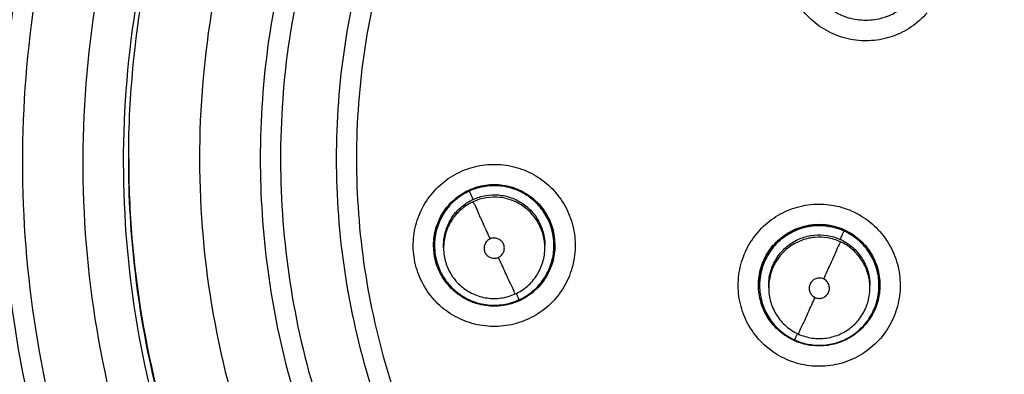
# Model space of a CAD drawing. Units: inches. Extents: x 1.2 to 15.8, y 0.3 to 10.5.
# Drawn here: x 12.4 to 12.6, y 7 to 7 of the extents above; entities that cross this region are included whole.
import ezdxf

# ---------------------------------------------------------------- set-up
doc = ezdxf.new("R2010")
doc.units = ezdxf.units.IN
doc.header["$LTSCALE"] = 0.935
doc.header["$MEASUREMENT"] = 0
doc.layers.get('0').update_dxf_attribs({"linetype": 'CONTINUOUS'})

msp = doc.modelspace()

# ---------------------------------------------------------------- linework, layer by layer
at = {"color": 7, "linetype": 'CONTINUOUS'}
for p, q in [((12.51236, 6.99594), (12.51245, 6.99468)), ((12.49483, 6.99342), (12.49474, 6.99468)), ((12.49488, 6.99467), (12.49488, 6.9947)), ((12.49621, 6.99432), (12.49621, 6.99465)), ((12.51098, 6.99432), (12.51098, 6.99465)), ((12.5123, 6.99467), (12.5123, 6.9947)), ((12.54229, 6.98884), (12.54229, 6.98886)), ((12.54362, 6.98848), (12.54362, 6.98882)), ((12.55839, 6.98848), (12.55839, 6.98882)), ((12.55971, 6.98884), (12.55971, 6.98886))]:
    msp.add_line(p, q, dxfattribs=at)
msp.add_arc((12.59128, 7.01408), 0.19562, 0.8783, 180.096, dxfattribs=at)
for points, knots in [([(12.39566, 7.01241), (12.39565, 7.01426), (12.39582, 7.02618), (12.39815, 7.04813), (12.40595, 7.07746), (12.41816, 7.10518), (12.43444, 7.13063), (12.45439, 7.15326), (12.47762, 7.1726), (12.5036, 7.18817), (12.53168, 7.19956), (12.56113, 7.20649), (12.58124, 7.20805), (12.59128, 7.20805)], [0, 0, 0, 0, 0.017969, 0.116408, 0.214889, 0.313345, 0.411279, 0.50889, 0.607038, 0.705451, 0.803779, 0.901965, 1, 1, 1, 1]), ([(12.78394, 7.01241), (12.78394, 7.02247), (12.78236, 7.04264), (12.77529, 7.07214), (12.76369, 7.10015), (12.74783, 7.12607), (12.72807, 7.14923), (12.70483, 7.16905), (12.6788, 7.18495), (12.65065, 7.19654), (12.62108, 7.20356), (12.59084, 7.20587), (12.56064, 7.20343), (12.53122, 7.19631), (12.50327, 7.18469), (12.47745, 7.16885), (12.45441, 7.14914), (12.43476, 7.12612), (12.41895, 7.10032), (12.40734, 7.07236), (12.4002, 7.0428), (12.39862, 7.02254), (12.39861, 7.01241)], [0, 0, 0, 0, 0.049894, 0.099909, 0.14991, 0.199692, 0.250023, 0.300358, 0.350602, 0.400746, 0.450787, 0.500741, 0.550631, 0.600481, 0.650319, 0.700192, 0.75015, 0.80016, 0.84973, 0.899659, 0.949784, 1, 1, 1, 1]), ([(12.59128, 7.16625), (12.58293, 7.16625), (12.56622, 7.16494), (12.5418, 7.15907), (12.51859, 7.14946), (12.49717, 7.13633), (12.47806, 7.12002), (12.46175, 7.10091), (12.44862, 7.07949), (12.43901, 7.05628), (12.4332, 7.03212), (12.43187, 7.01568), (12.43183, 7.00761)], [0, 0, 0, 0, 0.100322, 0.200645, 0.300967, 0.40129, 0.501612, 0.601934, 0.702255, 0.802577, 0.902899, 1, 1, 1, 1]), ([(12.59128, 7.16329), (12.58307, 7.16328), (12.56663, 7.162), (12.54264, 7.15621), (12.51987, 7.14677), (12.49888, 7.13389), (12.48016, 7.11791), (12.46417, 7.09919), (12.4513, 7.0782), (12.44185, 7.05543), (12.43607, 7.03144), (12.43479, 7.015), (12.43478, 7.00679)], [0, 0, 0, 0, 0.100297, 0.200397, 0.300348, 0.4002, 0.500002, 0.599803, 0.699655, 0.799605, 0.899704, 1, 1, 1, 1]), ([(12.57817, 6.85974), (12.56987, 6.86048), (12.55335, 6.86338), (12.52968, 6.87184), (12.5078, 6.88417), (12.48828, 6.90002), (12.47171, 6.91897), (12.45856, 6.9405), (12.44926, 6.96391), (12.44406, 6.9885), (12.44309, 7.01356), (12.44634, 7.03839), (12.45372, 7.06232), (12.46503, 7.08468), (12.47996, 7.10485), (12.49806, 7.12219), (12.51884, 7.13625), (12.54172, 7.14662), (12.56611, 7.153), (12.5829, 7.15443), (12.59128, 7.15443)], [0, 0, 0, 0, 0.055512, 0.111153, 0.166756, 0.2221, 0.277937, 0.333734, 0.38942, 0.444969, 0.500402, 0.555768, 0.611114, 0.666494, 0.721966, 0.777544, 0.83276, 0.888375, 0.944177, 1, 1, 1, 1]), ([(12.57653, 6.86586), (12.56861, 6.86669), (12.55288, 6.86969), (12.5304, 6.87808), (12.50964, 6.89013), (12.4912, 6.9055), (12.47561, 6.92375), (12.4633, 6.94435), (12.45463, 6.96673), (12.44984, 6.99025), (12.44906, 7.01424), (12.45233, 7.03802), (12.45954, 7.06091), (12.4705, 7.08226), (12.48488, 7.10148), (12.50229, 7.118), (12.52222, 7.13136), (12.54412, 7.14119), (12.56735, 7.1472), (12.58331, 7.14855), (12.59128, 7.14855)], [0, 0, 0, 0, 0.055556, 0.111112, 0.166667, 0.222223, 0.277778, 0.333334, 0.388889, 0.444445, 0.5, 0.555555, 0.61111, 0.666666, 0.722221, 0.777777, 0.833333, 0.888888, 0.944444, 1, 1, 1, 1]), ([(12.45028, 7.00726), (12.45028, 7.00967), (12.45055, 7.02001), (12.45302, 7.03818), (12.46019, 7.06098), (12.47108, 7.08224), (12.48539, 7.10137), (12.50271, 7.11783), (12.52255, 7.13114), (12.54434, 7.14093), (12.56746, 7.14691), (12.58335, 7.14826), (12.59128, 7.14826)], [0, 0, 0, 0, 0.032586, 0.140076, 0.247566, 0.355056, 0.462547, 0.570037, 0.677528, 0.785018, 0.892509, 1, 1, 1, 1]), ([(12.59128, 7.13803), (12.58369, 7.13803), (12.56847, 7.1367), (12.54635, 7.13077), (12.52562, 7.1211), (12.50685, 7.10796), (12.49063, 7.09174), (12.47746, 7.0729), (12.4678, 7.05209), (12.46191, 7.02996), (12.45995, 7.0072), (12.46197, 6.98448), (12.46788, 6.96245), (12.47752, 6.94176), (12.49061, 6.92303), (12.50675, 6.90687), (12.52545, 6.89374), (12.54618, 6.88403), (12.56835, 6.87805), (12.58365, 6.87671), (12.59128, 6.87671)], [0, 0, 0, 0, 0.055506, 0.111149, 0.166754, 0.222084, 0.277931, 0.333744, 0.389439, 0.444991, 0.500419, 0.555775, 0.611112, 0.666485, 0.721955, 0.777531, 0.832729, 0.88835, 0.944165, 1, 1, 1, 1]), ([(12.59128, 7.12913), (12.58551, 7.12913), (12.57397, 7.1283), (12.55703, 7.12464), (12.54077, 7.11861), (12.52552, 7.11034), (12.5116, 7.1), (12.49929, 7.08778), (12.48882, 7.07395), (12.48043, 7.05878), (12.47426, 7.04257), (12.47045, 7.02566), (12.4695, 7.01378), (12.46947, 7.00767), (12.46947, 7.00733)], [0, 0, 0, 0, 0.090415, 0.180831, 0.271246, 0.361662, 0.452077, 0.542492, 0.632907, 0.723321, 0.813736, 0.904151, 0.994565, 1, 1, 1, 1]), ([(12.59128, 7.12616), (12.58535, 7.12616), (12.57347, 7.12527), (12.55606, 7.12129), (12.53945, 7.11476), (12.52398, 7.10582), (12.51002, 7.09465), (12.49786, 7.08151), (12.48782, 7.06671), (12.48012, 7.05061), (12.47491, 7.03356), (12.4723, 7.01595), (12.47234, 6.99815), (12.47502, 6.98055), (12.48031, 6.96352), (12.48807, 6.94748), (12.49814, 6.93277), (12.5103, 6.91971), (12.52432, 6.90858), (12.53469, 6.90263), (12.54006, 6.90006)], [0, 0, 0, 0, 0.055536, 0.11117, 0.166763, 0.222157, 0.277952, 0.333691, 0.38934, 0.444884, 0.500339, 0.55574, 0.611124, 0.66653, 0.722009, 0.777592, 0.832874, 0.888467, 0.944221, 1, 1, 1, 1]), ([(12.59128, 7.11801), (12.58576, 7.11801), (12.57471, 7.11718), (12.55852, 7.11349), (12.54305, 7.10742), (12.52867, 7.09911), (12.51568, 7.08876), (12.50438, 7.07658), (12.49502, 7.06285), (12.48782, 7.04789), (12.48292, 7.03201), (12.48086, 7.01833), (12.48055, 7.01004), (12.48055, 7.00728)], [0, 0, 0, 0, 0.095239, 0.190477, 0.285715, 0.380954, 0.476192, 0.57143, 0.666668, 0.761906, 0.857144, 0.952381, 1, 1, 1, 1]), ([(12.59128, 7.11504), (12.5859, 7.11504), (12.57514, 7.11424), (12.55937, 7.11064), (12.54432, 7.10473), (12.53033, 7.09665), (12.5177, 7.08657), (12.5067, 7.07472), (12.49759, 7.06136), (12.49058, 7.04681), (12.48582, 7.03138), (12.4834, 7.01541), (12.4834, 6.99925), (12.48579, 6.98327), (12.49054, 6.96783), (12.49754, 6.95327), (12.50662, 6.93992), (12.5176, 6.92806), (12.53022, 6.91797), (12.54421, 6.90987), (12.55929, 6.90393), (12.5751, 6.90031), (12.58589, 6.8995), (12.59128, 6.8995)], [0, 0, 0, 0, 0.047648, 0.095316, 0.142956, 0.190449, 0.238087, 0.285738, 0.333329, 0.380877, 0.428441, 0.476035, 0.523638, 0.571231, 0.618806, 0.666365, 0.713924, 0.761502, 0.809108, 0.856669, 0.904438, 0.95225, 1, 1, 1, 1]), ([(12.43782, 7.0821), (12.43402, 7.07426), (12.42751, 7.05771), (12.42193, 7.0326), (12.42075, 7.01566), (12.42075, 7.00776)], [0, 0, 0, 0, 0.339467, 0.691856, 1, 1, 1, 1]), ([(12.43792, 7.07527), (12.43538, 7.06951), (12.43009, 7.05538), (12.42479, 7.03208), (12.42303, 7.00576), (12.4254, 6.97949), (12.43119, 6.95655), (12.43669, 6.94278), (12.43923, 6.93729)], [0, 0, 0, 0, 0.132906, 0.317727, 0.502579, 0.687495, 0.872502, 1, 1, 1, 1]), ([(12.56672, 7.02854), (12.56605, 7.02776), (12.56449, 7.02637), (12.5617, 7.02498), (12.55865, 7.02435), (12.55555, 7.02454), (12.55261, 7.02551), (12.55001, 7.02721), (12.54794, 7.02952), (12.54653, 7.03229), (12.54589, 7.03534), (12.54605, 7.03848), (12.54704, 7.04147), (12.54819, 7.04322), (12.54887, 7.044)], [0, 0, 0, 0, 0.083549, 0.167034, 0.250216, 0.332874, 0.415874, 0.498757, 0.581572, 0.664614, 0.747838, 0.831871, 0.916147, 1, 1, 1, 1]), ([(12.43183, 7.00761), (12.43183, 7.01042), (12.43211, 7.02121), (12.43349, 7.03195), (12.4351, 7.03976)], [0, 0, 0, 0, 0.260295, 1, 1, 1, 1]), ([(12.55782, 7.02742), (12.55697, 7.02742), (12.55527, 7.02766), (12.55294, 7.02873), (12.55101, 7.0304), (12.54963, 7.03255), (12.54903, 7.03459), (12.54894, 7.03586), (12.54894, 7.03628)], [0, 0, 0, 0, 0.182859, 0.364426, 0.545992, 0.727557, 0.909122, 1, 1, 1, 1]), ([(12.56449, 7.03048), (12.56394, 7.02985), (12.56265, 7.02873), (12.56033, 7.02767), (12.55865, 7.02743), (12.55782, 7.02742)], [0, 0, 0, 0, 0.334126, 0.668252, 1, 1, 1, 1]), ([(12.42075, 7.00776), (12.42075, 7.00685), (12.42083, 6.99695), (12.42262, 6.97815), (12.42916, 6.95281), (12.43589, 6.93704), (12.43963, 6.92977)], [0, 0, 0, 0, 0.033652, 0.366526, 0.697375, 1, 1, 1, 1]), ([(12.43183, 7.00681), (12.43183, 6.99823), (12.43322, 6.98104), (12.43942, 6.95595), (12.44958, 6.93219), (12.45882, 6.91763), (12.46398, 6.91078)], [0, 0, 0, 0, 0.25, 0.5, 0.75, 1, 1, 1, 1]), ([(12.43478, 7.00679), (12.43479, 6.99858), (12.43607, 6.98215), (12.44185, 6.95815), (12.4513, 6.93538), (12.46417, 6.91439), (12.48016, 6.89568), (12.49888, 6.87969), (12.51987, 6.86682), (12.54264, 6.85737), (12.56663, 6.85159), (12.58307, 6.85031), (12.59128, 6.8503)], [0, 0, 0, 0, 0.100296, 0.200395, 0.300345, 0.400197, 0.499998, 0.5998, 0.699652, 0.799603, 0.899703, 1, 1, 1, 1]), ([(12.57651, 6.86705), (12.56875, 6.86786), (12.55321, 6.87082), (12.53093, 6.8791), (12.51025, 6.89106), (12.49187, 6.90633), (12.47632, 6.92447), (12.46404, 6.94496), (12.45538, 6.96723), (12.45107, 6.98827), (12.45028, 7.00173), (12.45028, 7.00726)], [0, 0, 0, 0, 0.113459, 0.228642, 0.343825, 0.459008, 0.57419, 0.689372, 0.804554, 0.919736, 1, 1, 1, 1]), ([(12.45028, 7.00726), (12.45028, 7.00342), (12.45077, 6.99181), (12.45397, 6.97262), (12.46157, 6.9505), (12.4727, 6.92992), (12.48707, 6.91147), (12.50428, 6.89562), (12.52386, 6.88283), (12.54529, 6.87343), (12.56316, 6.8689), (12.57369, 6.86747), (12.57651, 6.86718)], [0, 0, 0, 0, 0.055811, 0.168679, 0.281547, 0.394414, 0.507282, 0.620151, 0.733019, 0.845888, 0.958756, 1, 1, 1, 1]), ([(12.46947, 7.00733), (12.46947, 7.00191), (12.47022, 6.99072), (12.47367, 6.97408), (12.47956, 6.95777), (12.4877, 6.94245), (12.49793, 6.92845), (12.51003, 6.91603), (12.52377, 6.90545), (12.53384, 6.89976), (12.53905, 6.89729)], [0, 0, 0, 0, 0.118376, 0.244322, 0.370268, 0.496214, 0.62216, 0.748107, 0.874053, 1, 1, 1, 1]), ([(12.48055, 7.00728), (12.48055, 7.00452), (12.48086, 6.99624), (12.48292, 6.98255), (12.48782, 6.96668), (12.49502, 6.95171), (12.50438, 6.93799), (12.51568, 6.92581), (12.52867, 6.91545), (12.54305, 6.90715), (12.55852, 6.90108), (12.57471, 6.89738), (12.58576, 6.89656), (12.59128, 6.89656)], [0, 0, 0, 0, 0.047619, 0.142856, 0.238094, 0.333332, 0.42857, 0.523808, 0.619046, 0.714285, 0.809523, 0.904761, 1, 1, 1, 1]), ([(12.4919, 6.99298), (12.49176, 6.994), (12.49173, 6.99609), (12.49251, 6.99911), (12.49403, 7.00182), (12.4962, 7.00404), (12.49886, 7.00563), (12.50185, 7.00648), (12.50495, 7.00653), (12.50796, 7.00578), (12.5107, 7.00427), (12.51295, 7.00209), (12.51457, 6.99939), (12.51514, 6.99737), (12.51528, 6.99634)], [0, 0, 0, 0, 0.083549, 0.167033, 0.250214, 0.332872, 0.415872, 0.498755, 0.581571, 0.664613, 0.747838, 0.831871, 0.916147, 1, 1, 1, 1]), ([(12.49951, 7.00239), (12.50002, 7.00266), (12.50132, 7.00319), (12.50355, 7.00352), (12.50604, 7.00318), (12.50834, 7.00214), (12.51025, 7.0005), (12.51117, 6.99907), (12.51152, 6.99831)], [0, 0, 0, 0, 0.121157, 0.296128, 0.470967, 0.646564, 0.82341, 1, 1, 1, 1]), ([(12.49991, 7.00273), (12.5003, 7.00291), (12.50148, 7.00335), (12.50359, 7.00366), (12.50612, 7.00329), (12.50845, 7.00223), (12.51038, 7.00056), (12.5113, 6.99913), (12.51165, 6.99837)], [0, 0, 0, 0, 0.091261, 0.273187, 0.455112, 0.637038, 0.818962, 1, 1, 1, 1]), ([(12.51152, 6.99829), (12.51121, 6.99896), (12.51039, 7.00027), (12.50869, 7.00186), (12.50663, 7.00294), (12.50438, 7.00344), (12.5021, 7.00335), (12.50065, 7.0029), (12.49998, 7.00259)], [0, 0, 0, 0, 0.163541, 0.335518, 0.504782, 0.670448, 0.836243, 1, 1, 1, 1]), ([(12.49474, 6.99468), (12.49474, 6.9951), (12.49483, 6.99636), (12.49543, 6.99841), (12.49681, 7.00056), (12.49842, 7.00195), (12.49953, 7.00256), (12.49991, 7.00273)], [0, 0, 0, 0, 0.124936, 0.375071, 0.625206, 0.875342, 1, 1, 1, 1]), ([(12.49998, 7.00259), (12.4993, 7.00228), (12.49803, 7.00149), (12.49649, 6.99987), (12.4954, 6.99789), (12.49495, 6.9961), (12.49488, 6.995), (12.49488, 6.99467)], [0, 0, 0, 0, 0.223576, 0.4474, 0.670107, 0.900016, 1, 1, 1, 1]), ([(12.50053, 7.00137), (12.50043, 7.00159), (12.50024, 7.00195), (12.50011, 7.00236), (12.49997, 7.00254), (12.49998, 7.00259)], [0, 0, 0, 0, 0.541524, 0.884777, 1, 1, 1, 1]), ([(12.50053, 7.00137), (12.50111, 7.00164), (12.50233, 7.00201), (12.50424, 7.00209), (12.50611, 7.00168), (12.50785, 7.00079), (12.50932, 6.99946), (12.51003, 6.99833), (12.51031, 6.99772)], [0, 0, 0, 0, 0.166311, 0.32692, 0.490355, 0.65779, 0.8273, 1, 1, 1, 1]), ([(12.50053, 7.00103), (12.49994, 7.00076), (12.49886, 7.00009), (12.49755, 6.9987), (12.49663, 6.99702), (12.49626, 6.9955), (12.49621, 6.99459), (12.49621, 6.99432)], [0, 0, 0, 0, 0.228755, 0.449666, 0.674464, 0.904763, 1, 1, 1, 1]), ([(12.49624, 6.99528), (12.49629, 6.99591), (12.49657, 6.99717), (12.49745, 6.99891), (12.49875, 7.00033), (12.49982, 7.00103), (12.50036, 7.00129)], [0, 0, 0, 0, 0.248567, 0.503216, 0.761022, 1, 1, 1, 1]), ([(12.49672, 7.00005), (12.49681, 7.00016), (12.49708, 7.00049), (12.49738, 7.0008), (12.49758, 7.001)], [0, 0, 0, 0, 0.330201, 1, 1, 1, 1]), ([(12.51031, 6.99738), (12.51004, 6.99796), (12.50937, 6.99905), (12.50797, 7.00036), (12.50629, 7.00127), (12.5044, 7.00174), (12.50241, 7.00169), (12.50113, 7.00131), (12.50053, 7.00103)], [0, 0, 0, 0, 0.16631, 0.326918, 0.490353, 0.657788, 0.827299, 1, 1, 1, 1]), ([(12.50053, 7.00103), (12.50053, 7.00089), (12.50088, 7.00042), (12.50124, 6.99933), (12.50207, 6.99766), (12.50264, 6.99634), (12.50298, 6.99561)], [0, 0, 0, 0, 0.06944, 0.273722, 0.591469, 1, 1, 1, 1]), ([(12.54024, 6.98396), (12.53982, 6.9849), (12.5392, 6.98689), (12.5391, 6.99001), (12.5398, 6.99304), (12.54125, 6.99579), (12.54336, 6.99806), (12.54598, 6.99971), (12.54894, 7.00064), (12.55205, 7.00077), (12.55509, 7.00009), (12.55788, 6.99863), (12.56018, 6.9965), (12.5613, 6.99472), (12.56173, 6.99378)], [0, 0, 0, 0, 0.083549, 0.167033, 0.250214, 0.332871, 0.415871, 0.498754, 0.58157, 0.664612, 0.747837, 0.831871, 0.916147, 1, 1, 1, 1]), ([(12.49556, 6.99806), (12.49559, 6.99814), (12.49575, 6.9985), (12.49593, 6.99885), (12.49608, 6.99911)], [0, 0, 0, 0, 0.227088, 1, 1, 1, 1]), ([(12.51031, 6.99772), (12.51058, 6.99714), (12.51089, 6.99612), (12.51098, 6.99507), (12.51098, 6.99465)], [0, 0, 0, 0, 0.609769, 1, 1, 1, 1]), ([(12.5123, 6.99466), (12.5123, 6.99512), (12.51221, 6.99636), (12.51184, 6.99757), (12.51152, 6.99829)], [0, 0, 0, 0, 0.367327, 1, 1, 1, 1]), ([(12.54293, 6.99256), (12.54328, 6.99333), (12.5442, 6.99476), (12.54613, 6.99643), (12.54846, 6.9975), (12.55099, 6.99786), (12.55352, 6.9975), (12.55507, 6.99679), (12.55578, 6.99633)], [0, 0, 0, 0, 0.166666, 0.333332, 0.499999, 0.666666, 0.833333, 1, 1, 1, 1]), ([(12.51528, 6.99634), (12.51543, 6.99532), (12.51546, 6.99324), (12.51468, 6.99021), (12.51316, 6.9875), (12.51099, 6.98528), (12.50833, 6.9837), (12.50534, 6.98285), (12.50224, 6.9828), (12.49922, 6.98355), (12.49649, 6.98506), (12.49423, 6.98724), (12.49262, 6.98994), (12.49205, 6.99196), (12.4919, 6.99298)], [0, 0, 0, 0, 0.083549, 0.167033, 0.250214, 0.332872, 0.415872, 0.498755, 0.581571, 0.664613, 0.747838, 0.831871, 0.916147, 1, 1, 1, 1]), ([(12.49495, 6.99574), (12.49495, 6.9958), (12.495, 6.99618), (12.49508, 6.99655), (12.49515, 6.99685)], [0, 0, 0, 0, 0.183473, 1, 1, 1, 1]), ([(12.51097, 6.99465), (12.51096, 6.99493), (12.51086, 6.99586), (12.51059, 6.99678), (12.51031, 6.99738)], [0, 0, 0, 0, 0.290823, 1, 1, 1, 1]), ([(12.54308, 6.99248), (12.54342, 6.99323), (12.54433, 6.99465), (12.54623, 6.99629), (12.5485, 6.99733), (12.55097, 6.99769), (12.55305, 6.9974), (12.55424, 6.99696), (12.55463, 6.99679)], [0, 0, 0, 0, 0.182291, 0.363809, 0.544068, 0.724448, 0.905975, 1, 1, 1, 1]), ([(12.55462, 6.99676), (12.55393, 6.99708), (12.55249, 6.99752), (12.55024, 6.99761), (12.54803, 6.99713), (12.54598, 6.99608), (12.54425, 6.9945), (12.5434, 6.99316), (12.54308, 6.99245)], [0, 0, 0, 0, 0.166311, 0.32692, 0.490355, 0.65779, 0.8273, 1, 1, 1, 1]), ([(12.54429, 6.99188), (12.54455, 6.99247), (12.54523, 6.99355), (12.54662, 6.99486), (12.5483, 6.99578), (12.55019, 6.99625), (12.55218, 6.9962), (12.55346, 6.99582), (12.55406, 6.99554)], [0, 0, 0, 0, 0.16631, 0.326918, 0.490353, 0.657788, 0.827299, 1, 1, 1, 1]), ([(12.55406, 6.99554), (12.55416, 6.99576), (12.55435, 6.99612), (12.55448, 6.99653), (12.55462, 6.99671), (12.55462, 6.99676)], [0, 0, 0, 0, 0.541524, 0.884777, 1, 1, 1, 1]), ([(12.55971, 6.98884), (12.55971, 6.98908), (12.55967, 6.99008), (12.5593, 6.99181), (12.55824, 6.99386), (12.55667, 6.99559), (12.55533, 6.99644), (12.55462, 6.99676)], [0, 0, 0, 0, 0.075131, 0.299704, 0.529773, 0.762694, 1, 1, 1, 1]), ([(12.55578, 6.99633), (12.55649, 6.99588), (12.55777, 6.99476), (12.5587, 6.99333), (12.55905, 6.99256)], [0, 0, 0, 0, 0.500001, 1, 1, 1, 1]), ([(12.50298, 6.99561), (12.50281, 6.99553), (12.50249, 6.9953), (12.50218, 6.9948), (12.50208, 6.99422), (12.50221, 6.99364), (12.50256, 6.99316), (12.50305, 6.99285), (12.50364, 6.99275), (12.50403, 6.99284), (12.50421, 6.99292)], [0, 0, 0, 0, 0.124755, 0.249307, 0.373857, 0.498632, 0.623143, 0.747576, 0.872755, 1, 1, 1, 1]), ([(12.50494, 6.99488), (12.50486, 6.99505), (12.50462, 6.99538), (12.50412, 6.99568), (12.50354, 6.99578), (12.50316, 6.99569), (12.50298, 6.99561)], [0, 0, 0, 0, 0.253902, 0.503531, 0.751688, 1, 1, 1, 1]), ([(12.50421, 6.99292), (12.50438, 6.993), (12.5047, 6.99323), (12.50501, 6.99373), (12.50511, 6.99432), (12.50502, 6.9947), (12.50494, 6.99488)], [0, 0, 0, 0, 0.252019, 0.500001, 0.747983, 1, 1, 1, 1]), ([(12.55406, 6.9952), (12.55348, 6.99547), (12.55226, 6.99584), (12.55035, 6.99592), (12.54848, 6.99551), (12.54675, 6.99462), (12.54528, 6.99328), (12.54456, 6.99215), (12.54429, 6.99155)], [0, 0, 0, 0, 0.166311, 0.32692, 0.490355, 0.65779, 0.8273, 1, 1, 1, 1]), ([(12.55406, 6.9952), (12.55406, 6.99506), (12.55372, 6.99459), (12.55335, 6.9935), (12.55253, 6.99183), (12.55195, 6.99051), (12.55162, 6.98978)], [0, 0, 0, 0, 0.069441, 0.273723, 0.59147, 1, 1, 1, 1]), ([(12.55839, 6.98848), (12.55839, 6.9887), (12.55835, 6.98954), (12.55803, 6.99101), (12.55714, 6.99274), (12.5558, 6.99421), (12.55467, 6.99493), (12.55406, 6.9952)], [0, 0, 0, 0, 0.075131, 0.299704, 0.529773, 0.762694, 1, 1, 1, 1]), ([(12.55423, 6.99546), (12.55475, 6.99521), (12.55577, 6.99455), (12.55704, 6.99321), (12.55796, 6.99153), (12.55827, 6.99028), (12.55834, 6.98963)], [0, 0, 0, 0, 0.234879, 0.484911, 0.739343, 1, 1, 1, 1]), ([(12.55702, 6.99516), (12.55721, 6.99498), (12.55752, 6.99466), (12.55781, 6.99431), (12.55793, 6.99415)], [0, 0, 0, 0, 0.566639, 1, 1, 1, 1]), ([(12.49555, 6.99097), (12.49554, 6.99098), (12.49519, 6.99176), (12.49495, 6.99258), (12.49483, 6.99342)], [0, 0, 0, 0, 0.011429, 1, 1, 1, 1]), ([(12.49488, 6.99467), (12.49488, 6.99421), (12.49498, 6.99296), (12.49535, 6.99176), (12.49567, 6.99105)], [0, 0, 0, 0, 0.372634, 1, 1, 1, 1]), ([(12.49621, 6.99432), (12.49621, 6.99393), (12.49629, 6.99288), (12.4966, 6.99185), (12.49688, 6.99125)], [0, 0, 0, 0, 0.367327, 1, 1, 1, 1]), ([(12.50666, 6.9876), (12.5073, 6.98789), (12.5085, 6.98866), (12.50989, 6.99027), (12.51077, 6.99221), (12.51098, 6.99361), (12.51098, 6.99432)], [0, 0, 0, 0, 0.249997, 0.499996, 0.749997, 1, 1, 1, 1]), ([(12.50721, 6.98674), (12.5079, 6.98706), (12.50918, 6.98786), (12.51072, 6.9895), (12.51181, 6.99148), (12.51225, 6.99327), (12.5123, 6.99435), (12.5123, 6.99466)], [0, 0, 0, 0, 0.228755, 0.449666, 0.674464, 0.904763, 1, 1, 1, 1]), ([(12.51245, 6.99468), (12.51245, 6.99426), (12.51236, 6.99299), (12.51176, 6.99095), (12.51038, 6.9888), (12.50877, 6.9874), (12.50765, 6.98679), (12.50727, 6.98662)], [0, 0, 0, 0, 0.124832, 0.374759, 0.624686, 0.874614, 1, 1, 1, 1]), ([(12.56173, 6.99378), (12.56216, 6.99284), (12.56277, 6.99084), (12.56288, 6.98772), (12.56218, 6.98469), (12.56073, 6.98195), (12.55862, 6.97968), (12.55599, 6.97802), (12.55303, 6.9771), (12.54993, 6.97697), (12.54688, 6.97765), (12.5441, 6.9791), (12.54179, 6.98124), (12.54067, 6.98302), (12.54024, 6.98396)], [0, 0, 0, 0, 0.083549, 0.167033, 0.250214, 0.332871, 0.415871, 0.498754, 0.58157, 0.664612, 0.747837, 0.831871, 0.916147, 1, 1, 1, 1]), ([(12.50666, 6.9876), (12.50666, 6.98747), (12.5063, 6.98855), (12.50595, 6.98902), (12.50511, 6.99099), (12.50454, 6.99219), (12.50421, 6.99292)], [0, 0, 0, 0, 0.065905, 0.26902, 0.58802, 1, 1, 1, 1]), ([(12.54213, 6.98888), (12.54213, 6.9893), (12.54222, 6.99054), (12.54257, 6.99175), (12.5429, 6.9925)], [0, 0, 0, 0, 0.339123, 1, 1, 1, 1]), ([(12.54308, 6.99245), (12.54277, 6.99177), (12.5424, 6.99057), (12.54229, 6.98933), (12.54229, 6.98884)], [0, 0, 0, 0, 0.601154, 1, 1, 1, 1]), ([(12.54362, 6.98882), (12.54362, 6.98921), (12.5437, 6.99026), (12.54401, 6.99128), (12.54429, 6.99188)], [0, 0, 0, 0, 0.366157, 1, 1, 1, 1]), ([(12.55905, 6.99256), (12.55939, 6.9918), (12.55976, 6.99057), (12.55985, 6.9893), (12.55985, 6.98888)], [0, 0, 0, 0, 0.666601, 1, 1, 1, 1]), ([(12.50609, 6.98618), (12.50528, 6.98594), (12.50359, 6.9857), (12.50106, 6.98606), (12.49874, 6.98712), (12.49694, 6.98868), (12.49608, 6.98994), (12.49576, 6.99054)], [0, 0, 0, 0, 0.208442, 0.416884, 0.625326, 0.833767, 1, 1, 1, 1]), ([(12.49588, 6.99063), (12.49616, 6.99009), (12.4969, 6.98897), (12.49842, 6.98754), (12.50041, 6.98645), (12.50264, 6.98591), (12.50489, 6.98596), (12.50632, 6.98636), (12.50696, 6.98663)], [0, 0, 0, 0, 0.13957, 0.309507, 0.482434, 0.659594, 0.83895, 1, 1, 1, 1]), ([(12.49688, 6.99125), (12.49703, 6.99093), (12.49753, 6.99), (12.49869, 6.98866), (12.50049, 6.98751), (12.50253, 6.98691), (12.50466, 6.98691), (12.50602, 6.98731), (12.50666, 6.9876)], [0, 0, 0, 0, 0.090947, 0.27276, 0.454572, 0.636382, 0.818191, 1, 1, 1, 1]), ([(12.54429, 6.99155), (12.54402, 6.99096), (12.54374, 6.99005), (12.54364, 6.98912), (12.54363, 6.98882)], [0, 0, 0, 0, 0.684128, 1, 1, 1, 1]), ([(12.55947, 6.9909), (12.55953, 6.99065), (12.55961, 6.99027), (12.55966, 6.98988), (12.55967, 6.98974)], [0, 0, 0, 0, 0.645696, 1, 1, 1, 1]), ([(12.54229, 6.98886), (12.54229, 6.98927), (12.54232, 6.98971), (12.54239, 6.99015), (12.54239, 6.99018)], [0, 0, 0, 0, 0.919253, 1, 1, 1, 1]), ([(12.54966, 6.98904), (12.54958, 6.98887), (12.54949, 6.98848), (12.54959, 6.9879), (12.5499, 6.9874), (12.55022, 6.98717), (12.55039, 6.98709)], [0, 0, 0, 0, 0.253902, 0.503531, 0.751688, 1, 1, 1, 1]), ([(12.55162, 6.98978), (12.55144, 6.98986), (12.55105, 6.98995), (12.55047, 6.98985), (12.54997, 6.98954), (12.54974, 6.98922), (12.54966, 6.98904)], [0, 0, 0, 0, 0.252018, 0.500001, 0.747983, 1, 1, 1, 1]), ([(12.55039, 6.98709), (12.55056, 6.98701), (12.55095, 6.98692), (12.55153, 6.98701), (12.55203, 6.98732), (12.55238, 6.9878), (12.55252, 6.98837), (12.55243, 6.98895), (12.55212, 6.98946), (12.55179, 6.9897), (12.55162, 6.98978)], [0, 0, 0, 0, 0.124756, 0.249308, 0.373859, 0.498635, 0.623145, 0.747577, 0.872755, 1, 1, 1, 1]), ([(12.54293, 6.9852), (12.54258, 6.98596), (12.54222, 6.98719), (12.54213, 6.98846), (12.54213, 6.98888)], [0, 0, 0, 0, 0.666601, 1, 1, 1, 1]), ([(12.54229, 6.98884), (12.54229, 6.98855), (12.54235, 6.98749), (12.54277, 6.9857), (12.54386, 6.98368), (12.54542, 6.98202), (12.54671, 6.98122), (12.54739, 6.98091)], [0, 0, 0, 0, 0.087193, 0.319712, 0.54729, 0.775044, 1, 1, 1, 1]), ([(12.54362, 6.98848), (12.54362, 6.98778), (12.54382, 6.98637), (12.54471, 6.98444), (12.54611, 6.98283), (12.54731, 6.98206), (12.54794, 6.98177)], [0, 0, 0, 0, 0.250041, 0.500081, 0.750119, 1, 1, 1, 1]), ([(12.55772, 6.98542), (12.55799, 6.98601), (12.5583, 6.98702), (12.55839, 6.98808), (12.55839, 6.98848)], [0, 0, 0, 0, 0.610894, 1, 1, 1, 1]), ([(12.55893, 6.98522), (12.55924, 6.98591), (12.55961, 6.98711), (12.55971, 6.98835), (12.55971, 6.98884)], [0, 0, 0, 0, 0.610894, 1, 1, 1, 1]), ([(12.55985, 6.98888), (12.55985, 6.98846), (12.55976, 6.9872), (12.5594, 6.98597), (12.55905, 6.9852)], [0, 0, 0, 0, 0.333267, 1, 1, 1, 1]), ([(12.50696, 6.98729), (12.50702, 6.98718), (12.50708, 6.98711), (12.50721, 6.98669), (12.50721, 6.98674)], [0, 0, 0, 0, 0.755755, 1, 1, 1, 1]), ([(12.54794, 6.98177), (12.54794, 6.98164), (12.54831, 6.98272), (12.54865, 6.98318), (12.54949, 6.98516), (12.55006, 6.98636), (12.55039, 6.98709)], [0, 0, 0, 0, 0.065904, 0.269019, 0.588019, 1, 1, 1, 1]), ([(12.54734, 6.98081), (12.54695, 6.98099), (12.54582, 6.9816), (12.5442, 6.983), (12.54328, 6.98444), (12.54293, 6.9852)], [0, 0, 0, 0, 0.205032, 0.602517, 1, 1, 1, 1]), ([(12.54764, 6.9808), (12.54824, 6.98055), (12.54959, 6.98016), (12.55173, 6.98006), (12.55394, 6.98053), (12.55601, 6.98158), (12.55764, 6.98306), (12.55843, 6.98425), (12.55872, 6.9848)], [0, 0, 0, 0, 0.15086, 0.322983, 0.494247, 0.67105, 0.855551, 1, 1, 1, 1]), ([(12.54794, 6.98177), (12.54858, 6.98148), (12.54994, 6.98108), (12.55207, 6.98108), (12.55412, 6.98168), (12.55591, 6.98283), (12.55707, 6.98417), (12.55757, 6.9851), (12.55772, 6.98542)], [0, 0, 0, 0, 0.181738, 0.363476, 0.545214, 0.726953, 0.908693, 1, 1, 1, 1]), ([(12.55881, 6.98473), (12.5585, 6.98414), (12.55764, 6.98288), (12.55584, 6.98133), (12.55352, 6.98027), (12.55099, 6.9799), (12.5493, 6.98014), (12.54849, 6.98038)], [0, 0, 0, 0, 0.16513, 0.373847, 0.582565, 0.791282, 1, 1, 1, 1]), ([(12.54764, 6.98145), (12.54759, 6.98135), (12.54753, 6.98127), (12.54739, 6.98086), (12.54739, 6.98091)], [0, 0, 0, 0, 0.755755, 1, 1, 1, 1])]:
    msp.add_open_spline(points, degree=3, knots=knots, dxfattribs=at)
for points in [[(12.49838, 7.00167), (12.49854, 7.00179), (12.4987, 7.0019), (12.49886, 7.00201)], [(12.49886, 7.00201), (12.49907, 7.00214), (12.49929, 7.00227), (12.49951, 7.00239)], [(12.49758, 7.001), (12.49783, 7.00124), (12.4981, 7.00146), (12.49838, 7.00167)], [(12.50036, 7.00129), (12.50042, 7.00132), (12.50047, 7.00134), (12.50053, 7.00137)], [(12.49608, 6.99911), (12.49628, 6.99943), (12.49649, 6.99975), (12.49672, 7.00005)], [(12.49515, 6.99685), (12.49526, 6.99726), (12.49539, 6.99767), (12.49556, 6.99806)], [(12.51152, 6.99831), (12.51167, 6.99798), (12.5118, 6.99764), (12.51191, 6.99729)], [(12.51165, 6.99837), (12.512, 6.9976), (12.51224, 6.99677), (12.51236, 6.99594)], [(12.51191, 6.99729), (12.51204, 6.99687), (12.51214, 6.99643), (12.51221, 6.99598)], [(12.55463, 6.99679), (12.55476, 6.99672), (12.55489, 6.99666), (12.55503, 6.99659)], [(12.55503, 6.99659), (12.55525, 6.99648), (12.55546, 6.99635), (12.55567, 6.99622)], [(12.55567, 6.99622), (12.55588, 6.99609), (12.55607, 6.99595), (12.55627, 6.99581)], [(12.49621, 6.99465), (12.49621, 6.99486), (12.49622, 6.99507), (12.49624, 6.99528)], [(12.55406, 6.99554), (12.55412, 6.99552), (12.55417, 6.99549), (12.55423, 6.99546)], [(12.55627, 6.99581), (12.55653, 6.99561), (12.55678, 6.99539), (12.55702, 6.99516)], [(12.51098, 6.99432), (12.51098, 6.99443), (12.51097, 6.99454), (12.51097, 6.99465)], [(12.55793, 6.99415), (12.55815, 6.99386), (12.55835, 6.99355), (12.55854, 6.99324)], [(12.54239, 6.99018), (12.54249, 6.99079), (12.54265, 6.9914), (12.54287, 6.99197)], [(12.54287, 6.99197), (12.54293, 6.99214), (12.543, 6.99231), (12.54308, 6.99248)], [(12.5429, 6.9925), (12.54291, 6.99252), (12.54292, 6.99254), (12.54293, 6.99256)], [(12.55854, 6.99324), (12.55867, 6.99301), (12.55879, 6.99277), (12.5589, 6.99253)], [(12.5589, 6.99253), (12.55897, 6.9924), (12.55903, 6.99226), (12.55908, 6.99212)], [(12.55908, 6.99212), (12.55924, 6.99173), (12.55937, 6.99132), (12.55947, 6.9909)], [(12.49576, 6.99054), (12.49569, 6.99068), (12.49562, 6.99082), (12.49555, 6.99097)], [(12.49567, 6.99105), (12.49574, 6.99091), (12.4958, 6.99077), (12.49588, 6.99063)], [(12.55834, 6.98963), (12.55837, 6.98937), (12.55839, 6.9891), (12.55839, 6.98883)], [(12.50678, 6.98768), (12.50684, 6.98753), (12.50691, 6.98739), (12.50696, 6.98729)], [(12.54363, 6.98882), (12.54362, 6.98871), (12.54362, 6.9886), (12.54362, 6.98848)], [(12.50714, 6.98656), (12.5068, 6.98641), (12.50645, 6.98628), (12.50609, 6.98618)], [(12.50696, 6.98663), (12.50704, 6.98667), (12.50713, 6.9867), (12.50721, 6.98674)], [(12.50727, 6.98662), (12.50723, 6.9866), (12.50718, 6.98658), (12.50714, 6.98656)], [(12.55872, 6.9848), (12.5588, 6.98494), (12.55886, 6.98508), (12.55893, 6.98522)], [(12.55905, 6.9852), (12.55897, 6.98504), (12.55889, 6.98488), (12.55881, 6.98473)], [(12.54783, 6.98184), (12.54776, 6.9817), (12.5477, 6.98155), (12.54764, 6.98145)], [(12.54748, 6.98075), (12.54743, 6.98077), (12.54739, 6.98079), (12.54734, 6.98081)], [(12.54739, 6.98091), (12.54747, 6.98087), (12.54756, 6.98084), (12.54764, 6.9808)], [(12.54849, 6.98038), (12.54815, 6.98048), (12.54781, 6.98061), (12.54748, 6.98075)]]:
    msp.add_open_spline(points, degree=3, dxfattribs=at)

doc.saveas('drawing.dxf')
